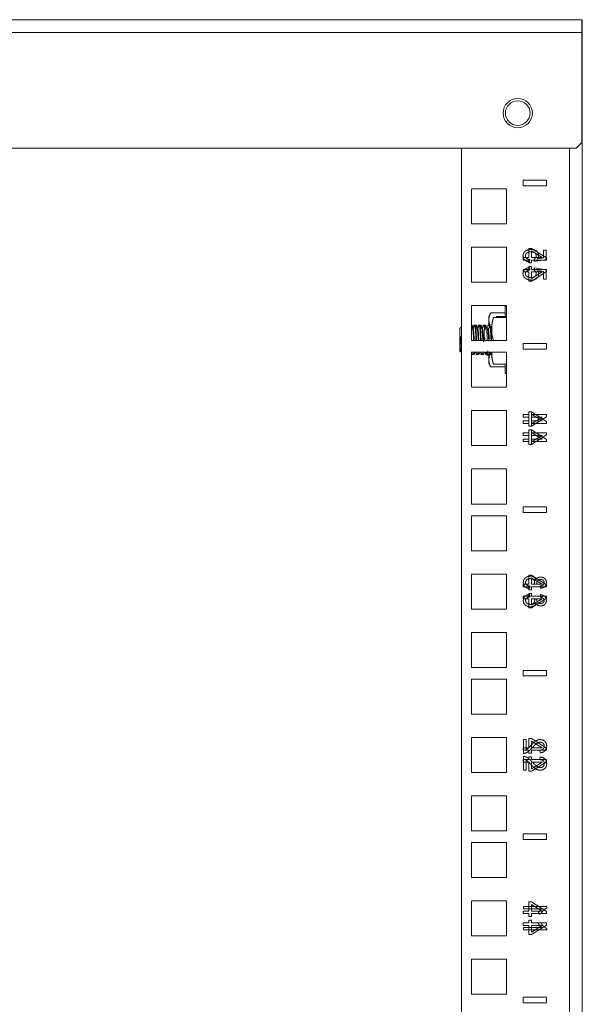
# Model space of a CAD drawing. Units: inches. Extents: x 24 to 167, y 30 to 120.
# Drawn here: x 39 to 45, y 103 to 114 of the extents above; entities that cross this region are included whole.
import ezdxf

# ---------------------------------------------------------------- set-up
doc = ezdxf.new("R2010")
doc.units = ezdxf.units.IN
doc.header["$MEASUREMENT"] = 0
doc.layers.add('cgm', color=7, linetype='Continuous', true_color=0xffffff)

msp = doc.modelspace()

# ---------------------------------------------------------------- linework, layer by layer
at = {"layer": 'cgm', "color": 7, "linetype": 'Continuous', "lineweight": 18}
for p, q in [((24.286, 113.807), (44.586, 113.807)), ((44.591, 113.807), (44.586, 113.807)), ((44.591, 113.807), (44.591, 113.747)), ((44.591, 113.747), (44.586, 113.747)), ((44.591, 113.747), (44.591, 113.647)), ((44.586, 113.669), (24.286, 113.669)), ((44.586, 113.669), (44.586, 112.492)), ((44.591, 113.647), (44.591, 29.84)), ((44.526, 112.432), (24.346, 112.432)), ((43.296, 33.184), (43.296, 112.432)), ((44.453, 112.432), (44.453, 33.184)), ((44.526, 112.432), (44.586, 112.492)), ((43.959, 112.088), (43.959, 112.028)), ((44.209, 112.088), (43.959, 112.088)), ((43.959, 112.028), (43.959, 112.088)), ((43.959, 112.088), (44.209, 112.088)), ((43.959, 112.028), (44.209, 112.028)), ((44.209, 112.028), (43.959, 112.028)), ((44.209, 112.088), (44.209, 112.028)), ((44.209, 112.028), (44.209, 112.088)), ((43.78, 111.995), (43.405, 111.995)), ((43.405, 111.995), (43.405, 111.62)), ((43.78, 111.62), (43.78, 111.995)), ((43.405, 111.62), (43.78, 111.62)), ((43.78, 111.37), (43.405, 111.37)), ((43.405, 111.37), (43.405, 110.995)), ((43.78, 110.995), (43.78, 111.37)), ((43.959, 111.233), (43.959, 111.26)), ((43.959, 111.26), (44.019, 111.26)), ((44.019, 111.358), (44.047, 111.358)), ((44.019, 111.26), (44.019, 111.358)), ((44.047, 111.358), (44.209, 111.255)), ((44.16, 111.26), (44.047, 111.331)), ((44.047, 111.331), (44.047, 111.26)), ((44.047, 111.26), (44.16, 111.26)), ((44.205, 111.338), (44.176, 111.338)), ((44.176, 111.338), (44.176, 111.257)), ((44.205, 111.237), (44.205, 111.338)), ((44.019, 111.233), (43.959, 111.233)), ((44.019, 111.202), (44.019, 111.233)), ((44.047, 111.202), (44.019, 111.202)), ((44.047, 111.163), (44.019, 111.163)), ((44.019, 111.163), (44.019, 111.133)), ((44.025, 111.212), (44.028, 111.239)), ((44.025, 111.153), (44.028, 111.127)), ((44.209, 111.233), (44.047, 111.233)), ((44.047, 111.233), (44.047, 111.202)), ((44.047, 111.133), (44.047, 111.163)), ((44.074, 111.24), (44.077, 111.217)), ((44.077, 111.217), (44.205, 111.237)), ((44.176, 111.257), (44.109, 111.246)), ((44.209, 111.255), (44.209, 111.233)), ((44.019, 111.133), (43.959, 111.133)), ((43.959, 111.133), (43.959, 111.105)), ((43.959, 111.105), (44.019, 111.105)), ((44.019, 111.105), (44.019, 111.008)), ((44.209, 111.133), (44.047, 111.133)), ((44.047, 111.008), (44.209, 111.11)), ((44.16, 111.105), (44.047, 111.035)), ((44.047, 111.105), (44.16, 111.105)), ((44.047, 111.035), (44.047, 111.105)), ((44.074, 111.125), (44.077, 111.149)), ((44.077, 111.149), (44.205, 111.129)), ((44.176, 111.109), (44.109, 111.12)), ((44.176, 111.027), (44.176, 111.109)), ((44.205, 111.129), (44.205, 111.027)), ((44.209, 111.11), (44.209, 111.133)), ((43.405, 110.995), (43.78, 110.995)), ((44.019, 111.008), (44.047, 111.008)), ((44.205, 111.027), (44.176, 111.027)), ((43.78, 110.745), (43.405, 110.745)), ((43.405, 110.745), (43.405, 110.37)), ((43.78, 110.738), (43.763, 110.738)), ((43.78, 110.37), (43.78, 110.745)), ((43.609, 110.667), (43.589, 110.628)), ((43.609, 110.667), (43.763, 110.667)), ((43.65, 110.629), (43.65, 110.628)), ((43.669, 110.629), (43.78, 110.629)), ((43.639, 110.618), (43.78, 110.618)), ((43.405, 110.37), (43.78, 110.37)), ((43.959, 110.338), (43.959, 110.278)), ((44.209, 110.338), (43.959, 110.338)), ((43.959, 110.278), (43.959, 110.338)), ((43.959, 110.338), (44.209, 110.338)), ((44.209, 110.338), (44.209, 110.278)), ((44.209, 110.278), (44.209, 110.338)), ((43.78, 110.245), (43.405, 110.245)), ((43.405, 110.245), (43.405, 109.87)), ((43.78, 109.87), (43.78, 110.245)), ((43.959, 110.278), (44.209, 110.278)), ((44.209, 110.278), (43.959, 110.278)), ((43.589, 110.129), (43.609, 110.09)), ((43.639, 110.118), (43.78, 110.118)), ((43.609, 110.09), (43.763, 110.09)), ((43.763, 110.019), (43.78, 110.019)), ((43.405, 109.87), (43.78, 109.87)), ((43.405, 109.62), (43.405, 109.245)), ((43.78, 109.62), (43.405, 109.62)), ((43.78, 109.245), (43.78, 109.62)), ((43.959, 109.577), (43.959, 109.55)), ((44.019, 109.577), (43.959, 109.577)), ((44.019, 109.608), (44.047, 109.608)), ((44.019, 109.51), (44.019, 109.608)), ((44.047, 109.608), (44.019, 109.608)), ((44.019, 109.608), (44.019, 109.577)), ((44.047, 109.608), (44.209, 109.505)), ((44.047, 109.577), (44.047, 109.608)), ((44.16, 109.51), (44.047, 109.581)), ((44.047, 109.581), (44.047, 109.51)), ((44.209, 109.577), (44.047, 109.577)), ((44.209, 109.555), (44.209, 109.577)), ((43.959, 109.55), (44.019, 109.55)), ((43.959, 109.483), (43.959, 109.51)), ((43.959, 109.51), (44.019, 109.51)), ((44.019, 109.483), (43.959, 109.483)), ((44.019, 109.55), (44.019, 109.452)), ((44.019, 109.452), (44.019, 109.483)), ((44.047, 109.452), (44.209, 109.555)), ((44.047, 109.479), (44.047, 109.55)), ((44.047, 109.55), (44.16, 109.55)), ((44.16, 109.55), (44.047, 109.479)), ((44.047, 109.51), (44.16, 109.51)), ((44.047, 109.483), (44.047, 109.452)), ((44.209, 109.483), (44.047, 109.483)), ((44.209, 109.505), (44.209, 109.483)), ((44.019, 109.383), (43.959, 109.383)), ((43.959, 109.383), (43.959, 109.355)), ((44.047, 109.452), (44.019, 109.452)), ((44.019, 109.452), (44.047, 109.452)), ((44.019, 109.316), (44.019, 109.413)), ((44.019, 109.413), (44.047, 109.413)), ((44.047, 109.413), (44.019, 109.413)), ((44.019, 109.413), (44.019, 109.383)), ((44.047, 109.413), (44.209, 109.311)), ((44.047, 109.383), (44.047, 109.413)), ((44.047, 109.386), (44.047, 109.316)), ((44.16, 109.316), (44.047, 109.386)), ((44.209, 109.383), (44.047, 109.383)), ((44.047, 109.258), (44.209, 109.36)), ((44.209, 109.36), (44.209, 109.383)), ((43.959, 109.355), (44.019, 109.355)), ((43.959, 109.316), (44.019, 109.316)), ((43.959, 109.288), (43.959, 109.316)), ((44.019, 109.288), (43.959, 109.288)), ((44.019, 109.355), (44.019, 109.258)), ((44.019, 109.258), (44.019, 109.288)), ((44.047, 109.258), (44.019, 109.258)), ((44.019, 109.258), (44.047, 109.258)), ((44.047, 109.355), (44.16, 109.355)), ((44.16, 109.355), (44.047, 109.285)), ((44.047, 109.285), (44.047, 109.355)), ((44.047, 109.316), (44.16, 109.316)), ((44.047, 109.288), (44.047, 109.258)), ((44.209, 109.288), (44.047, 109.288)), ((44.209, 109.311), (44.209, 109.288)), ((43.405, 109.245), (43.78, 109.245)), ((43.405, 108.995), (43.405, 108.62)), ((43.78, 108.995), (43.405, 108.995)), ((43.78, 108.62), (43.78, 108.995)), ((43.405, 108.62), (43.78, 108.62)), ((43.959, 108.588), (43.959, 108.528)), ((44.209, 108.588), (43.959, 108.588)), ((43.959, 108.528), (43.959, 108.588)), ((43.959, 108.588), (44.209, 108.588)), ((43.959, 108.528), (44.209, 108.528)), ((44.209, 108.528), (43.959, 108.528)), ((44.209, 108.588), (44.209, 108.528)), ((44.209, 108.528), (44.209, 108.588)), ((43.78, 108.495), (43.405, 108.495)), ((43.405, 108.495), (43.405, 108.12)), ((43.78, 108.12), (43.78, 108.495)), ((43.405, 108.12), (43.78, 108.12)), ((43.405, 107.87), (43.405, 107.495)), ((43.78, 107.87), (43.405, 107.87)), ((43.78, 107.495), (43.78, 107.87)), ((44.019, 107.76), (44.019, 107.858)), ((44.019, 107.858), (44.047, 107.858)), ((44.047, 107.858), (44.209, 107.755)), ((44.047, 107.831), (44.047, 107.76)), ((44.16, 107.76), (44.047, 107.831)), ((43.959, 107.76), (44.019, 107.76)), ((43.959, 107.733), (43.959, 107.76)), ((44.019, 107.733), (43.959, 107.733)), ((44.019, 107.702), (44.019, 107.733)), ((44.047, 107.702), (44.019, 107.702)), ((44.027, 107.714), (44.031, 107.739)), ((44.047, 107.76), (44.16, 107.76)), ((44.047, 107.733), (44.047, 107.702)), ((44.209, 107.733), (44.047, 107.733)), ((44.078, 107.763), (44.104, 107.766)), ((44.139, 107.742), (44.144, 107.717)), ((44.209, 107.755), (44.209, 107.733)), ((44.019, 107.633), (43.959, 107.633)), ((43.959, 107.633), (43.959, 107.605)), ((43.959, 107.605), (44.019, 107.605)), ((44.047, 107.663), (44.019, 107.663)), ((44.019, 107.663), (44.019, 107.633)), ((44.019, 107.605), (44.019, 107.508)), ((44.027, 107.651), (44.031, 107.626)), ((44.047, 107.633), (44.047, 107.663)), ((44.209, 107.633), (44.047, 107.633)), ((44.047, 107.508), (44.209, 107.61)), ((44.047, 107.535), (44.047, 107.605)), ((44.047, 107.605), (44.16, 107.605)), ((44.16, 107.605), (44.047, 107.535)), ((44.078, 107.602), (44.104, 107.599)), ((44.139, 107.624), (44.144, 107.649)), ((44.209, 107.61), (44.209, 107.633)), ((43.405, 107.495), (43.78, 107.495)), ((44.019, 107.508), (44.047, 107.508)), ((43.78, 107.245), (43.405, 107.245)), ((43.405, 107.245), (43.405, 106.87)), ((43.78, 106.87), (43.78, 107.245)), ((43.405, 106.87), (43.78, 106.87)), ((44.209, 106.838), (43.959, 106.838)), ((43.959, 106.838), (43.959, 106.778)), ((43.959, 106.778), (43.959, 106.838)), ((43.959, 106.838), (44.209, 106.838)), ((44.209, 106.838), (44.209, 106.778)), ((44.209, 106.778), (44.209, 106.838)), ((43.78, 106.745), (43.405, 106.745)), ((43.405, 106.745), (43.405, 106.37)), ((43.78, 106.37), (43.78, 106.745)), ((43.959, 106.778), (44.209, 106.778)), ((44.209, 106.778), (43.959, 106.778)), ((43.405, 106.37), (43.78, 106.37)), ((43.78, 106.12), (43.405, 106.12)), ((43.405, 106.12), (43.405, 105.745)), ((43.78, 105.745), (43.78, 106.12)), ((43.96, 106.098), (43.96, 105.949)), ((43.989, 106.098), (43.96, 106.098)), ((43.989, 105.988), (43.989, 106.098)), ((44.019, 106.01), (44.019, 106.108)), ((44.019, 106.108), (44.047, 106.108)), ((44.047, 106.108), (44.209, 106.005)), ((43.959, 106.01), (44.019, 106.01)), ((43.959, 105.983), (43.959, 106.01)), ((44.047, 106.081), (44.047, 106.01)), ((44.16, 106.01), (44.047, 106.081)), ((44.047, 106.01), (44.16, 106.01)), ((44.209, 106.005), (44.209, 105.983)), ((44.019, 105.983), (43.959, 105.983)), ((43.959, 105.883), (43.959, 105.855)), ((44.019, 105.883), (43.959, 105.883)), ((43.96, 105.768), (43.96, 105.916)), ((44.019, 105.952), (44.019, 105.983)), ((44.047, 105.952), (44.019, 105.952)), ((44.047, 105.913), (44.019, 105.913)), ((44.019, 105.913), (44.019, 105.883)), ((44.209, 105.983), (44.047, 105.983)), ((44.047, 105.983), (44.047, 105.952)), ((44.047, 105.883), (44.047, 105.913)), ((44.209, 105.883), (44.047, 105.883)), ((44.135, 105.983), (44.138, 105.954)), ((44.135, 105.883), (44.138, 105.911)), ((44.209, 105.86), (44.209, 105.883)), ((43.959, 105.855), (44.019, 105.855)), ((43.989, 105.878), (43.989, 105.768)), ((44.019, 105.855), (44.019, 105.758)), ((44.047, 105.758), (44.209, 105.86)), ((44.047, 105.785), (44.047, 105.855)), ((44.047, 105.855), (44.16, 105.855)), ((44.16, 105.855), (44.047, 105.785)), ((43.405, 105.745), (43.78, 105.745)), ((43.989, 105.768), (43.96, 105.768)), ((44.019, 105.758), (44.047, 105.758)), ((43.78, 105.495), (43.405, 105.495)), ((43.405, 105.495), (43.405, 105.12)), ((43.78, 105.12), (43.78, 105.495)), ((43.405, 105.12), (43.78, 105.12)), ((43.959, 105.088), (43.959, 105.028)), ((44.209, 105.088), (43.959, 105.088)), ((43.959, 105.088), (44.209, 105.088)), ((43.959, 105.028), (43.959, 105.088)), ((44.209, 105.088), (44.209, 105.028)), ((44.209, 105.028), (44.209, 105.088)), ((43.405, 104.995), (43.405, 104.62)), ((43.78, 104.995), (43.405, 104.995)), ((43.78, 104.62), (43.78, 104.995)), ((43.959, 105.028), (44.209, 105.028)), ((44.209, 105.028), (43.959, 105.028)), ((43.405, 104.62), (43.78, 104.62)), ((43.78, 104.37), (43.405, 104.37)), ((43.405, 104.37), (43.405, 103.995)), ((43.78, 103.995), (43.78, 104.37)), ((43.96, 104.308), (43.96, 104.283)), ((44.21, 104.308), (43.96, 104.308)), ((44.019, 104.358), (44.047, 104.358)), ((44.019, 104.26), (44.019, 104.358)), ((44.047, 104.358), (44.209, 104.255)), ((44.16, 104.26), (44.047, 104.331)), ((44.047, 104.331), (44.047, 104.26)), ((44.21, 104.292), (44.21, 104.308)), ((43.959, 104.233), (43.959, 104.26)), ((43.959, 104.26), (44.019, 104.26)), ((44.019, 104.233), (43.959, 104.233)), ((43.96, 104.283), (44.155, 104.283)), ((44.019, 104.202), (44.019, 104.233)), ((44.047, 104.202), (44.019, 104.202)), ((44.047, 104.26), (44.16, 104.26)), ((44.209, 104.233), (44.047, 104.233)), ((44.047, 104.233), (44.047, 104.202)), ((44.118, 104.232), (44.147, 104.232)), ((44.209, 104.255), (44.209, 104.233)), ((43.959, 104.133), (43.959, 104.105)), ((44.019, 104.133), (43.959, 104.133)), ((43.959, 104.105), (44.019, 104.105)), ((44.047, 104.163), (44.019, 104.163)), ((44.019, 104.163), (44.019, 104.133)), ((44.019, 104.105), (44.019, 104.008)), ((44.047, 104.133), (44.047, 104.163)), ((44.209, 104.133), (44.047, 104.133)), ((44.047, 104.008), (44.209, 104.11)), ((44.047, 104.105), (44.16, 104.105)), ((44.16, 104.105), (44.047, 104.035)), ((44.047, 104.035), (44.047, 104.105)), ((44.118, 104.133), (44.147, 104.133)), ((44.209, 104.11), (44.209, 104.133)), ((43.405, 103.995), (43.78, 103.995)), ((43.96, 104.083), (44.155, 104.083)), ((43.96, 104.058), (43.96, 104.083)), ((44.21, 104.058), (43.96, 104.058)), ((44.019, 104.008), (44.047, 104.008)), ((44.21, 104.074), (44.21, 104.058)), ((43.405, 103.745), (43.405, 103.37)), ((43.78, 103.745), (43.405, 103.745)), ((43.78, 103.37), (43.78, 103.745)), ((43.405, 103.37), (43.78, 103.37)), ((44.209, 103.338), (43.959, 103.338)), ((43.959, 103.338), (43.959, 103.278)), ((43.959, 103.278), (43.959, 103.338)), ((43.959, 103.338), (44.209, 103.338)), ((43.959, 103.278), (44.209, 103.278)), ((44.209, 103.278), (43.959, 103.278)), ((44.209, 103.338), (44.209, 103.278)), ((44.209, 103.278), (44.209, 103.338))]:
    msp.add_line(p, q, dxfattribs=at)
at = {"layer": 'cgm', "color": 7, "linetype": 'Continuous', "lineweight": 13}
for p, q in [((43.409, 110.536), (43.405, 110.536)), ((43.409, 110.536), (43.405, 110.536)), ((43.416, 110.502), (43.405, 110.521)), ((43.424, 110.509), (43.409, 110.536)), ((43.458, 110.536), (43.427, 110.536)), ((43.458, 110.536), (43.452, 110.536)), ((43.473, 110.509), (43.458, 110.536)), ((43.507, 110.536), (43.476, 110.536)), ((43.507, 110.536), (43.501, 110.536)), ((43.507, 110.536), (43.508, 110.534)), ((43.522, 110.509), (43.508, 110.536)), ((43.556, 110.536), (43.525, 110.536)), ((43.56, 110.509), (43.545, 110.536)), ((43.556, 110.536), (43.55, 110.536)), ((43.569, 110.514), (43.557, 110.536)), ((43.586, 110.536), (43.57, 110.506)), ((43.605, 110.536), (43.575, 110.536)), ((43.587, 110.536), (43.589, 110.53)), ((43.6, 110.524), (43.594, 110.536)), ((43.605, 110.536), (43.599, 110.536)), ((43.605, 110.536), (43.607, 110.534)), ((43.296, 110.516), (43.279, 110.499)), ((43.279, 110.499), (43.283, 110.503)), ((43.289, 110.509), (43.296, 110.516)), ((43.564, 110.513), (43.54, 110.489)), ((43.279, 110.379), (43.283, 110.379)), ((43.289, 110.379), (43.296, 110.379)), ((43.409, 110.379), (43.405, 110.379)), ((43.458, 110.379), (43.452, 110.379)), ((43.507, 110.379), (43.501, 110.379)), ((43.543, 110.408), (43.546, 110.37)), ((43.279, 110.258), (43.288, 110.25)), ((43.279, 110.258), (43.296, 110.241)), ((43.405, 110.239), (43.414, 110.222)), ((43.405, 110.221), (43.433, 110.221)), ((43.412, 110.231), (43.415, 110.221)), ((43.421, 110.222), (43.435, 110.245)), ((43.433, 110.221), (43.427, 110.221)), ((43.431, 110.228), (43.433, 110.221)), ((43.434, 110.222), (43.447, 110.245)), ((43.45, 110.245), (43.463, 110.222)), ((43.452, 110.221), (43.482, 110.221)), ((43.461, 110.234), (43.463, 110.222)), ((43.471, 110.222), (43.484, 110.245)), ((43.482, 110.221), (43.476, 110.221)), ((43.48, 110.228), (43.482, 110.221)), ((43.483, 110.222), (43.496, 110.245)), ((43.499, 110.245), (43.512, 110.222)), ((43.501, 110.221), (43.532, 110.221)), ((43.52, 110.222), (43.533, 110.245)), ((43.532, 110.221), (43.525, 110.221)), ((43.529, 110.228), (43.532, 110.221)), ((43.532, 110.222), (43.544, 110.243)), ((43.542, 110.245), (43.548, 110.239)), ((43.55, 110.243), (43.562, 110.222)), ((43.55, 110.221), (43.571, 110.221)), ((43.56, 110.23), (43.562, 110.221)), ((43.599, 110.221), (43.62, 110.221))]:
    msp.add_line(p, q, dxfattribs=at)
at = {"layer": 'cgm', "color": 7, "linetype": 'Continuous', "lineweight": 18}
for radius in [0.157, 0.132]:
    msp.add_circle((43.899, 112.807), radius, dxfattribs=at)
for points, knots in [([(44.586, 113.807), (44.586, 113.803), (44.586, 113.767), (44.586, 113.738), (44.586, 113.669)], [0, 0, 0.034032, 0.292846, 0.499953, 1, 1]), ([(43.986, 111.332), (43.969, 111.317), (43.959, 111.299), (43.955, 111.278)], [0, 0, 0.347953, 0.667696, 1, 1]), ([(43.955, 111.278), (43.96, 111.253), (43.975, 111.232)], [0, 0, 0.509561, 1, 1]), ([(43.981, 111.278), (43.985, 111.295), (43.997, 111.309)], [0, 0, 0.479631, 1, 1]), ([(43.992, 111.252), (43.984, 111.264), (43.981, 111.278)], [0, 0, 0.507609, 1, 1]), ([(44.044, 111.348), (44.013, 111.344), (43.986, 111.332)], [0, 0, 0.518494, 1, 1]), ([(43.997, 111.309), (44.017, 111.318), (44.041, 111.321)], [0, 0, 0.462899, 1, 1]), ([(44.041, 111.321), (44.065, 111.318), (44.083, 111.309)], [0, 0, 0.541009, 1, 1]), ([(44.102, 111.329), (44.076, 111.343), (44.044, 111.348)], [0, 0, 0.473334, 1, 1]), ([(44.083, 111.309), (44.094, 111.295), (44.098, 111.278)], [0, 0, 0.498508, 1, 1]), ([(44.098, 111.278), (44.096, 111.266), (44.091, 111.256)], [0, 0, 0.503177, 1, 1]), ([(44.125, 111.284), (44.119, 111.309), (44.102, 111.329)], [0, 0, 0.487576, 1, 1]), ([(44.109, 111.246), (44.121, 111.265), (44.125, 111.284)], [0, 0, 0.52497, 1, 1]), ([(43.975, 111.232), (43.997, 111.219), (44.025, 111.212)], [0, 0, 0.472919, 1, 1]), ([(43.975, 111.133), (43.997, 111.147), (44.025, 111.153)], [0, 0, 0.472919, 1, 1]), ([(44.028, 111.239), (44.007, 111.244), (43.992, 111.252)], [0, 0, 0.552674, 1, 1]), ([(44.091, 111.256), (44.083, 111.247), (44.074, 111.24)], [0, 0, 0.497671, 1, 1]), ([(43.955, 111.088), (43.96, 111.113), (43.975, 111.133)], [0, 0, 0.509686, 1, 1]), ([(43.986, 111.034), (43.969, 111.049), (43.959, 111.066), (43.955, 111.088)], [0, 0, 0.348023, 0.667829, 1, 1]), ([(43.992, 111.113), (43.984, 111.102), (43.981, 111.088)], [0, 0, 0.507386, 1, 1]), ([(43.981, 111.088), (43.985, 111.071), (43.997, 111.057)], [0, 0, 0.479448, 1, 1]), ([(44.028, 111.127), (44.007, 111.122), (43.992, 111.113)], [0, 0, 0.552805, 1, 1]), ([(43.997, 111.057), (44.017, 111.048), (44.041, 111.044)], [0, 0, 0.462883, 1, 1]), ([(44.041, 111.044), (44.065, 111.047), (44.083, 111.056)], [0, 0, 0.541027, 1, 1]), ([(44.091, 111.11), (44.083, 111.119), (44.074, 111.125)], [0, 0, 0.497671, 1, 1]), ([(44.083, 111.056), (44.094, 111.07), (44.098, 111.088)], [0, 0, 0.498684, 1, 1]), ([(44.098, 111.088), (44.096, 111.099), (44.091, 111.11)], [0, 0, 0.503453, 1, 1]), ([(44.125, 111.081), (44.119, 111.057), (44.102, 111.036)], [0, 0, 0.487451, 1, 1]), ([(44.109, 111.12), (44.121, 111.101), (44.125, 111.081)], [0, 0, 0.524812, 1, 1]), ([(44.044, 111.018), (44.013, 111.022), (43.986, 111.034)], [0, 0, 0.518449, 1, 1]), ([(44.102, 111.036), (44.076, 111.022), (44.044, 111.018)], [0, 0, 0.473319, 1, 1]), ([(43.763, 110.629), (43.763, 110.667), (43.763, 110.72), (43.763, 110.738)], [0, 0, 0.347396, 0.832559, 1, 1]), ([(43.589, 110.534), (43.589, 110.567), (43.589, 110.612), (43.589, 110.628)], [0, 0, 0.34411, 0.830581, 1, 1]), ([(43.603, 110.536), (43.601, 110.541), (43.599, 110.545), (43.598, 110.55), (43.596, 110.554), (43.595, 110.559), (43.594, 110.563), (43.593, 110.568), (43.592, 110.572), (43.591, 110.577), (43.59, 110.581), (43.59, 110.586), (43.59, 110.59), (43.59, 110.595), (43.59, 110.599), (43.59, 110.604), (43.59, 110.609), (43.591, 110.613), (43.591, 110.615), (43.592, 110.618), (43.592, 110.619), (43.592, 110.62), (43.592, 110.621), (43.592, 110.621), (43.592, 110.622), (43.593, 110.622), (43.594, 110.627), (43.595, 110.631), (43.596, 110.636), (43.598, 110.64), (43.599, 110.645), (43.601, 110.649), (43.603, 110.654), (43.605, 110.658), (43.607, 110.663), (43.609, 110.667)], [0, 0, 0.038288, 0.073352, 0.108191, 0.142624, 0.176941, 0.210982, 0.244766, 0.278417, 0.311866, 0.345243, 0.378492, 0.411749, 0.444958, 0.478259, 0.5116, 0.545121, 0.578863, 0.595746, 0.612772, 0.621211, 0.629758, 0.634033, 0.638314, 0.642598, 0.646888, 0.681235, 0.71575, 0.750453, 0.785369, 0.820494, 0.855859, 0.891551, 0.927481, 0.963571, 1, 1]), ([(43.639, 110.368), (43.637, 110.376), (43.635, 110.384), (43.633, 110.391), (43.631, 110.399), (43.631, 110.4), (43.63, 110.402), (43.629, 110.405), (43.629, 110.407), (43.628, 110.411), (43.627, 110.415), (43.626, 110.423), (43.625, 110.43), (43.623, 110.438), (43.622, 110.446), (43.622, 110.454), (43.621, 110.462), (43.62, 110.47), (43.62, 110.478), (43.62, 110.485), (43.62, 110.493), (43.62, 110.501), (43.62, 110.509), (43.62, 110.517), (43.621, 110.525), (43.622, 110.533), (43.622, 110.54), (43.624, 110.548), (43.625, 110.556), (43.625, 110.558), (43.625, 110.559), (43.625, 110.56), (43.626, 110.562), (43.626, 110.564), (43.627, 110.568), (43.628, 110.572), (43.629, 110.58), (43.631, 110.588), (43.633, 110.595), (43.635, 110.603), (43.637, 110.611), (43.639, 110.618)], [0, 0, 0.031501, 0.063045, 0.094584, 0.126116, 0.130064, 0.137954, 0.149772, 0.157645, 0.173368, 0.189115, 0.220432, 0.251706, 0.282887, 0.314037, 0.345114, 0.376129, 0.407092, 0.438067, 0.469015, 0.5, 0.530986, 0.561986, 0.593063, 0.624129, 0.65535, 0.686584, 0.717944, 0.749387, 0.757289, 0.76124, 0.765144, 0.773055, 0.780921, 0.796622, 0.812347, 0.843721, 0.875041, 0.906315, 0.93754, 0.968767, 1, 1]), ([(43.639, 110.618), (43.635, 110.603), (43.631, 110.587), (43.629, 110.58), (43.628, 110.572), (43.626, 110.564), (43.625, 110.556), (43.624, 110.549), (43.623, 110.541), (43.622, 110.533), (43.621, 110.525), (43.62, 110.514)], [0, 0, 0.150056, 0.29942, 0.373779, 0.448015, 0.522128, 0.596015, 0.669812, 0.743537, 0.81721, 0.890858, 1, 1]), ([(43.589, 110.129), (43.589, 110.151), (43.589, 110.21)], [0, 0, 0.2611, 1, 1]), ([(43.609, 110.09), (43.607, 110.094), (43.605, 110.099), (43.603, 110.103), (43.601, 110.108), (43.599, 110.112), (43.598, 110.117), (43.597, 110.119), (43.596, 110.121), (43.596, 110.122), (43.595, 110.124), (43.595, 110.124), (43.595, 110.125), (43.595, 110.125), (43.595, 110.126), (43.594, 110.13), (43.593, 110.135), (43.592, 110.14), (43.591, 110.144), (43.59, 110.149), (43.59, 110.153), (43.59, 110.158), (43.59, 110.162), (43.59, 110.167), (43.59, 110.171), (43.59, 110.176), (43.591, 110.18), (43.592, 110.185), (43.593, 110.189), (43.594, 110.194), (43.595, 110.198), (43.596, 110.203), (43.598, 110.207), (43.598, 110.21), (43.599, 110.212), (43.6, 110.213), (43.6, 110.214), (43.6, 110.215), (43.6, 110.215), (43.601, 110.217), (43.603, 110.221), (43.605, 110.225), (43.607, 110.23), (43.609, 110.234)], [0, 0, 0.032484, 0.064845, 0.097001, 0.128949, 0.160785, 0.192497, 0.208251, 0.22402, 0.231961, 0.239807, 0.243762, 0.247635, 0.251584, 0.255527, 0.286773, 0.317781, 0.348493, 0.379099, 0.409471, 0.439728, 0.469905, 0.500042, 0.530094, 0.560185, 0.590354, 0.620637, 0.65107, 0.681599, 0.71242, 0.743393, 0.77462, 0.80604, 0.821946, 0.837835, 0.845846, 0.853799, 0.857783, 0.861856, 0.86984, 0.902148, 0.934585, 0.967226, 1, 1]), ([(43.639, 110.118), (43.635, 110.134), (43.631, 110.149), (43.629, 110.157), (43.628, 110.165), (43.626, 110.172), (43.625, 110.18), (43.624, 110.188), (43.623, 110.196), (43.622, 110.203), (43.621, 110.211), (43.62, 110.219), (43.62, 110.227), (43.62, 110.235), (43.62, 110.243), (43.62, 110.245)], [0, 0, 0.124022, 0.247374, 0.308931, 0.370287, 0.431442, 0.492609, 0.553603, 0.614536, 0.675427, 0.736198, 0.797066, 0.857955, 0.918791, 0.979699, 1, 1]), ([(43.62, 110.222), (43.621, 110.212), (43.622, 110.204), (43.622, 110.196), (43.623, 110.188), (43.625, 110.18), (43.626, 110.173), (43.627, 110.165), (43.628, 110.161), (43.629, 110.157), (43.629, 110.155), (43.63, 110.152), (43.631, 110.15), (43.631, 110.149), (43.633, 110.141), (43.635, 110.134), (43.637, 110.126), (43.639, 110.118)], [0, 0, 0.097587, 0.171998, 0.24656, 0.321295, 0.396106, 0.471136, 0.546274, 0.584054, 0.621776, 0.640665, 0.669019, 0.687949, 0.69742, 0.773073, 0.848743, 0.924423, 1, 1]), ([(43.763, 110.019), (43.763, 110.024), (43.763, 110.056), (43.763, 110.118)], [0, 0, 0.04193, 0.371308, 1, 1]), ([(43.98, 107.828), (43.963, 107.806), (43.958, 107.779)], [0, 0, 0.499071, 1, 1]), ([(43.958, 107.779), (43.962, 107.754), (43.977, 107.734)], [0, 0, 0.50343, 1, 1]), ([(44.034, 107.848), (44.005, 107.843), (43.98, 107.828)], [0, 0, 0.510541, 1, 1]), ([(43.982, 107.779), (43.986, 107.795), (43.997, 107.809)], [0, 0, 0.48804, 1, 1]), ([(43.994, 107.754), (43.985, 107.765), (43.982, 107.779)], [0, 0, 0.503979, 1, 1]), ([(43.997, 107.809), (44.014, 107.818), (44.034, 107.821)], [0, 0, 0.482409, 1, 1]), ([(44.074, 107.838), (44.056, 107.845), (44.034, 107.848)], [0, 0, 0.468056, 1, 1]), ([(44.034, 107.821), (44.052, 107.818), (44.068, 107.81)], [0, 0, 0.52296, 1, 1]), ([(44.068, 107.81), (44.078, 107.797), (44.081, 107.781)], [0, 0, 0.501497, 1, 1]), ([(44.094, 107.81), (44.087, 107.826), (44.074, 107.838)], [0, 0, 0.50063, 1, 1]), ([(44.081, 107.781), (44.08, 107.773), (44.078, 107.763)], [0, 0, 0.443868, 1, 1]), ([(44.115, 107.831), (44.103, 107.822), (44.094, 107.81)], [0, 0, 0.491015, 1, 1]), ([(44.104, 107.77), (44.106, 107.786), (44.114, 107.799)], [0, 0, 0.497392, 1, 1]), ([(44.114, 107.799), (44.127, 107.809), (44.145, 107.812)], [0, 0, 0.463059, 1, 1]), ([(44.144, 107.838), (44.129, 107.836), (44.115, 107.831)], [0, 0, 0.509418, 1, 1]), ([(44.176, 107.83), (44.16, 107.836), (44.144, 107.838)], [0, 0, 0.499631, 1, 1]), ([(44.145, 107.812), (44.16, 107.81), (44.172, 107.803)], [0, 0, 0.519034, 1, 1]), ([(44.172, 107.803), (44.18, 107.792), (44.183, 107.779)], [0, 0, 0.495704, 1, 1]), ([(44.183, 107.779), (44.18, 107.765), (44.172, 107.754)], [0, 0, 0.499523, 1, 1]), ([(44.199, 107.809), (44.189, 107.821), (44.176, 107.83)], [0, 0, 0.4997, 1, 1]), ([(44.191, 107.737), (44.203, 107.756), (44.208, 107.778)], [0, 0, 0.493428, 1, 1]), ([(44.208, 107.778), (44.205, 107.794), (44.199, 107.809)], [0, 0, 0.502319, 1, 1]), ([(43.977, 107.734), (43.999, 107.72), (44.027, 107.714)], [0, 0, 0.478019, 1, 1]), ([(44.031, 107.739), (44.009, 107.745), (43.994, 107.754)], [0, 0, 0.568787, 1, 1]), ([(44.104, 107.766), (44.104, 107.769), (44.104, 107.77)], [0, 0, 0.566219, 1, 1]), ([(44.172, 107.754), (44.158, 107.746), (44.139, 107.742)], [0, 0, 0.445482, 1, 1]), ([(44.144, 107.717), (44.171, 107.724), (44.191, 107.737)], [0, 0, 0.536206, 1, 1]), ([(43.958, 107.587), (43.962, 107.611), (43.977, 107.631)], [0, 0, 0.503313, 1, 1]), ([(43.98, 107.537), (43.963, 107.559), (43.958, 107.587)], [0, 0, 0.499071, 1, 1]), ([(43.977, 107.631), (43.999, 107.645), (44.027, 107.651)], [0, 0, 0.478019, 1, 1]), ([(43.994, 107.612), (43.985, 107.6), (43.982, 107.586)], [0, 0, 0.503887, 1, 1]), ([(43.982, 107.586), (43.986, 107.57), (43.997, 107.557)], [0, 0, 0.488207, 1, 1]), ([(44.031, 107.626), (44.009, 107.621), (43.994, 107.612)], [0, 0, 0.568739, 1, 1]), ([(44.068, 107.556), (44.078, 107.568), (44.081, 107.584)], [0, 0, 0.50132, 1, 1]), ([(44.081, 107.584), (44.08, 107.592), (44.078, 107.602)], [0, 0, 0.444022, 1, 1]), ([(44.104, 107.599), (44.104, 107.597), (44.104, 107.595)], [0, 0, 0.565314, 1, 1]), ([(44.104, 107.595), (44.106, 107.58), (44.114, 107.566)], [0, 0, 0.497288, 1, 1]), ([(44.172, 107.611), (44.158, 107.619), (44.139, 107.624)], [0, 0, 0.445413, 1, 1]), ([(44.144, 107.649), (44.171, 107.641), (44.191, 107.628)], [0, 0, 0.536206, 1, 1]), ([(44.183, 107.587), (44.18, 107.6), (44.172, 107.611)], [0, 0, 0.499429, 1, 1]), ([(44.172, 107.563), (44.18, 107.574), (44.183, 107.587)], [0, 0, 0.495607, 1, 1]), ([(44.191, 107.628), (44.203, 107.61), (44.208, 107.587)], [0, 0, 0.493428, 1, 1]), ([(44.208, 107.587), (44.205, 107.571), (44.199, 107.557)], [0, 0, 0.502226, 1, 1]), ([(44.034, 107.518), (44.005, 107.523), (43.98, 107.537)], [0, 0, 0.510504, 1, 1]), ([(43.997, 107.557), (44.014, 107.547), (44.034, 107.544)], [0, 0, 0.482409, 1, 1]), ([(44.034, 107.544), (44.052, 107.547), (44.068, 107.556)], [0, 0, 0.52296, 1, 1]), ([(44.074, 107.528), (44.056, 107.52), (44.034, 107.518)], [0, 0, 0.468056, 1, 1]), ([(44.094, 107.556), (44.087, 107.54), (44.074, 107.528)], [0, 0, 0.50063, 1, 1]), ([(44.115, 107.535), (44.103, 107.544), (44.094, 107.556)], [0, 0, 0.490862, 1, 1]), ([(44.114, 107.566), (44.127, 107.557), (44.145, 107.554)], [0, 0, 0.463044, 1, 1]), ([(44.144, 107.528), (44.129, 107.53), (44.115, 107.535)], [0, 0, 0.509365, 1, 1]), ([(44.176, 107.535), (44.16, 107.53), (44.144, 107.528)], [0, 0, 0.499597, 1, 1]), ([(44.145, 107.554), (44.16, 107.556), (44.172, 107.563)], [0, 0, 0.51905, 1, 1]), ([(44.199, 107.557), (44.189, 107.544), (44.176, 107.535)], [0, 0, 0.4997, 1, 1]), ([(44.111, 106.092), (44.096, 106.085), (44.081, 106.074)], [0, 0, 0.465586, 1, 1]), ([(44.141, 106.097), (44.126, 106.096), (44.111, 106.092)], [0, 0, 0.496237, 1, 1]), ([(44.19, 106.079), (44.168, 106.093), (44.141, 106.097)], [0, 0, 0.489515, 1, 1]), ([(44.006, 105.999), (43.997, 105.993), (43.989, 105.988)], [0, 0, 0.518274, 1, 1]), ([(44.037, 106.031), (44.018, 106.011), (44.006, 105.999)], [0, 0, 0.629271, 1, 1]), ([(44.014, 105.971), (44.032, 105.986), (44.052, 106.007)], [0, 0, 0.445739, 1, 1]), ([(44.081, 106.074), (44.062, 106.057), (44.037, 106.031)], [0, 0, 0.417078, 1, 1]), ([(44.052, 106.007), (44.072, 106.028), (44.09, 106.045), (44.105, 106.056)], [0, 0, 0.414482, 0.747, 1, 1]), ([(44.105, 106.056), (44.124, 106.066), (44.141, 106.069)], [0, 0, 0.540509, 1, 1]), ([(44.171, 105.995), (44.155, 105.986), (44.135, 105.983)], [0, 0, 0.462171, 1, 1]), ([(44.141, 106.069), (44.158, 106.066), (44.172, 106.057)], [0, 0, 0.508444, 1, 1]), ([(44.184, 106.027), (44.181, 106.009), (44.171, 105.995)], [0, 0, 0.514373, 1, 1]), ([(44.172, 106.057), (44.181, 106.044), (44.184, 106.027)], [0, 0, 0.485528, 1, 1]), ([(44.21, 106.027), (44.205, 106.056), (44.19, 106.079)], [0, 0, 0.52322, 1, 1]), ([(44.191, 105.976), (44.205, 105.999), (44.21, 106.027)], [0, 0, 0.473486, 1, 1]), ([(43.96, 105.949), (43.971, 105.95), (43.981, 105.952)], [0, 0, 0.501433, 1, 1]), ([(43.96, 105.916), (43.971, 105.916), (43.981, 105.913)], [0, 0, 0.501433, 1, 1]), ([(43.981, 105.952), (43.998, 105.96), (44.014, 105.971)], [0, 0, 0.480548, 1, 1]), ([(43.981, 105.913), (43.998, 105.906), (44.014, 105.895)], [0, 0, 0.480548, 1, 1]), ([(44.014, 105.895), (44.032, 105.88), (44.052, 105.859)], [0, 0, 0.445739, 1, 1]), ([(44.171, 105.871), (44.155, 105.88), (44.135, 105.883)], [0, 0, 0.462182, 1, 1]), ([(44.138, 105.954), (44.169, 105.961), (44.191, 105.976)], [0, 0, 0.539007, 1, 1]), ([(44.138, 105.911), (44.169, 105.904), (44.191, 105.889)], [0, 0, 0.539007, 1, 1]), ([(44.191, 105.889), (44.205, 105.867), (44.21, 105.838)], [0, 0, 0.473594, 1, 1]), ([(44.006, 105.866), (43.997, 105.873), (43.989, 105.878)], [0, 0, 0.518274, 1, 1]), ([(44.037, 105.834), (44.018, 105.855), (44.006, 105.866)], [0, 0, 0.629271, 1, 1]), ([(44.081, 105.792), (44.062, 105.809), (44.037, 105.834)], [0, 0, 0.417005, 1, 1]), ([(44.052, 105.859), (44.072, 105.837), (44.09, 105.821), (44.105, 105.809)], [0, 0, 0.414482, 0.747, 1, 1]), ([(44.111, 105.774), (44.096, 105.781), (44.081, 105.792)], [0, 0, 0.465586, 1, 1]), ([(44.105, 105.809), (44.124, 105.8), (44.141, 105.796)], [0, 0, 0.54056, 1, 1]), ([(44.141, 105.796), (44.158, 105.799), (44.172, 105.808)], [0, 0, 0.508444, 1, 1]), ([(44.19, 105.787), (44.168, 105.773), (44.141, 105.768)], [0, 0, 0.489505, 1, 1]), ([(44.184, 105.839), (44.181, 105.857), (44.171, 105.871)], [0, 0, 0.514373, 1, 1]), ([(44.172, 105.808), (44.181, 105.822), (44.184, 105.839)], [0, 0, 0.485528, 1, 1]), ([(44.21, 105.838), (44.205, 105.809), (44.19, 105.787)], [0, 0, 0.52322, 1, 1]), ([(44.141, 105.768), (44.126, 105.769), (44.111, 105.774)], [0, 0, 0.496247, 1, 1]), ([(44.134, 104.259), (44.124, 104.245), (44.118, 104.232)], [0, 0, 0.541991, 1, 1]), ([(44.155, 104.283), (44.144, 104.272), (44.134, 104.259)], [0, 0, 0.467031, 1, 1]), ([(44.147, 104.232), (44.161, 104.252), (44.176, 104.269)], [0, 0, 0.505098, 1, 1]), ([(44.176, 104.269), (44.193, 104.283), (44.21, 104.292)], [0, 0, 0.536223, 1, 1]), ([(44.134, 104.107), (44.124, 104.121), (44.118, 104.133)], [0, 0, 0.542173, 1, 1]), ([(44.155, 104.083), (44.144, 104.093), (44.134, 104.107)], [0, 0, 0.467105, 1, 1]), ([(44.147, 104.133), (44.161, 104.113), (44.176, 104.096)], [0, 0, 0.50499, 1, 1]), ([(44.176, 104.096), (44.193, 104.083), (44.21, 104.074)], [0, 0, 0.536264, 1, 1])]:
    msp.add_open_spline(points, degree=1, knots=knots, dxfattribs=at)
msp.add_open_spline([(44.586, 113.647), (44.591, 113.647)], degree=1, dxfattribs=at)
at = {"layer": 'cgm', "color": 7, "linetype": 'Continuous', "lineweight": 13}
for points in [[(43.439, 110.536), (43.42, 110.502)], [(43.465, 110.502), (43.446, 110.536)], [(43.488, 110.536), (43.469, 110.502)], [(43.514, 110.502), (43.495, 110.536)], [(43.537, 110.536), (43.518, 110.502)], [(43.601, 110.525), (43.582, 110.492)], [(43.283, 110.379), (43.283, 110.418)], [(43.578, 110.492), (43.566, 110.512)], [(43.283, 110.324), (43.283, 110.379)], [(43.543, 110.368), (43.543, 110.408)], [(43.558, 110.245), (43.576, 110.211)], [(43.577, 110.245), (43.577, 110.211)], [(43.583, 110.211), (43.602, 110.245)], [(43.607, 110.245), (43.625, 110.211)]]:
    msp.add_open_spline(points, degree=1, dxfattribs=at)
for points, knots in [([(43.439, 110.536), (43.441, 110.533), (43.442, 110.524), (43.444, 110.51), (43.445, 110.49), (43.447, 110.466), (43.449, 110.439), (43.45, 110.409), (43.452, 110.379)], [0, 0, 0.020996, 0.07887, 0.17236, 0.295449, 0.444881, 0.618732, 0.807532, 1, 1]), ([(43.446, 110.536), (43.448, 110.528), (43.45, 110.512), (43.452, 110.49), (43.453, 110.466), (43.455, 110.439), (43.456, 110.409), (43.458, 110.379)], [0, 0, 0.049368, 0.149131, 0.291169, 0.441509, 0.616416, 0.806363, 1, 1]), ([(43.458, 110.536), (43.46, 110.53), (43.462, 110.513)], [0, 0, 0.261101, 1, 1]), ([(43.489, 110.536), (43.49, 110.533), (43.492, 110.524), (43.493, 110.51), (43.495, 110.49), (43.496, 110.466), (43.498, 110.439), (43.499, 110.409), (43.501, 110.379)], [0, 0, 0.020987, 0.078862, 0.172352, 0.295443, 0.444876, 0.618729, 0.807531, 1, 1]), ([(43.495, 110.536), (43.497, 110.528), (43.499, 110.512), (43.501, 110.49), (43.502, 110.466), (43.504, 110.439), (43.505, 110.409), (43.507, 110.379)], [0, 0, 0.049043, 0.148947, 0.291362, 0.441661, 0.616521, 0.806416, 1, 1]), ([(43.538, 110.536), (43.54, 110.531), (43.542, 110.517), (43.544, 110.494)], [0, 0, 0.121146, 0.463253, 1, 1]), ([(43.545, 110.536), (43.546, 110.528), (43.548, 110.513), (43.55, 110.49), (43.55, 110.485)], [0, 0, 0.149028, 0.457613, 0.900042, 1, 1]), ([(43.601, 110.526), (43.603, 110.523), (43.604, 110.514), (43.606, 110.499), (43.608, 110.48), (43.609, 110.456), (43.611, 110.429), (43.612, 110.399), (43.614, 110.368)], [0, 0, 0.020989, 0.078791, 0.172368, 0.295388, 0.444914, 0.618781, 0.807516, 1, 1]), ([(43.608, 110.526), (43.61, 110.52), (43.612, 110.504), (43.614, 110.48), (43.615, 110.456), (43.617, 110.429), (43.618, 110.399), (43.62, 110.368)], [0, 0, 0.0359, 0.137428, 0.295193, 0.444761, 0.618676, 0.807463, 1, 1]), ([(43.279, 110.379), (43.279, 110.439), (43.279, 110.483), (43.279, 110.499)], [0, 0, 0.5, 0.865983, 1, 1]), ([(43.283, 110.418), (43.284, 110.409), (43.286, 110.399), (43.287, 110.389), (43.289, 110.379)], [0, 0, 0.240188, 0.486958, 0.740327, 1, 1]), ([(43.416, 110.502), (43.418, 110.491), (43.421, 110.467), (43.423, 110.441), (43.425, 110.411), (43.427, 110.379), (43.428, 110.37)], [0, 0, 0.089568, 0.271117, 0.463852, 0.692293, 0.933188, 1, 1]), ([(43.42, 110.502), (43.421, 110.503), (43.423, 110.499), (43.425, 110.486), (43.427, 110.467), (43.429, 110.441), (43.431, 110.411), (43.433, 110.379), (43.434, 110.37)], [0, 0, 0.009155, 0.043516, 0.137789, 0.284057, 0.47383, 0.69876, 0.935953, 1, 1]), ([(43.465, 110.502), (43.468, 110.49), (43.47, 110.467), (43.472, 110.441), (43.474, 110.411), (43.476, 110.379), (43.477, 110.37)], [0, 0, 0.091043, 0.269682, 0.462693, 0.69146, 0.932699, 1, 1]), ([(43.469, 110.502), (43.47, 110.503), (43.472, 110.499), (43.474, 110.486), (43.476, 110.467), (43.478, 110.441), (43.48, 110.411), (43.482, 110.379), (43.483, 110.37)], [0, 0, 0.005829, 0.040209, 0.134531, 0.280876, 0.470749, 0.695798, 0.933116, 1, 1]), ([(43.514, 110.502), (43.517, 110.491), (43.519, 110.467), (43.521, 110.441), (43.523, 110.411), (43.525, 110.379), (43.526, 110.37)], [0, 0, 0.088604, 0.271516, 0.463912, 0.691951, 0.932422, 1, 1]), ([(43.518, 110.502), (43.519, 110.503), (43.521, 110.499), (43.523, 110.486), (43.525, 110.467), (43.527, 110.441), (43.53, 110.411), (43.533, 110.356)], [0, 0, 0.008442, 0.03944, 0.124485, 0.256435, 0.427632, 0.630544, 1, 1]), ([(43.54, 110.368), (43.54, 110.429), (43.54, 110.473), (43.54, 110.489)], [0, 0, 0.5, 0.865983, 1, 1]), ([(43.573, 110.368), (43.573, 110.375), (43.572, 110.39), (43.572, 110.403), (43.571, 110.41), (43.571, 110.417), (43.571, 110.419), (43.571, 110.422), (43.571, 110.43), (43.57, 110.437), (43.57, 110.449), (43.569, 110.46), (43.569, 110.462), (43.569, 110.464), (43.569, 110.468), (43.569, 110.476), (43.569, 110.48), (43.568, 110.485), (43.568, 110.489), (43.568, 110.491), (43.568, 110.493), (43.568, 110.495), (43.568, 110.496), (43.567, 110.5), (43.567, 110.502), (43.567, 110.505), (43.567, 110.507), (43.566, 110.509), (43.566, 110.511), (43.566, 110.512), (43.566, 110.512), (43.566, 110.513), (43.566, 110.513), (43.565, 110.514), (43.565, 110.514), (43.565, 110.514)], [0, 0, 0.049064, 0.145862, 0.240882, 0.287726, 0.334037, 0.345615, 0.368415, 0.424081, 0.467367, 0.550295, 0.628596, 0.63804, 0.656659, 0.683742, 0.734795, 0.766608, 0.796645, 0.824906, 0.838371, 0.851304, 0.863793, 0.875749, 0.898064, 0.918074, 0.935866, 0.951535, 0.964992, 0.976161, 0.980957, 0.985138, 0.988797, 0.991768, 0.996098, 0.998458, 1, 1]), ([(43.578, 110.492), (43.58, 110.48), (43.583, 110.456), (43.585, 110.43), (43.587, 110.4), (43.589, 110.368), (43.589, 110.365)], [0, 0, 0.093085, 0.282556, 0.483364, 0.721252, 0.972007, 1, 1]), ([(43.582, 110.492), (43.583, 110.492), (43.585, 110.488), (43.587, 110.476), (43.589, 110.456), (43.592, 110.417), (43.595, 110.37)], [0, 0, 0.005525, 0.042973, 0.145715, 0.305019, 0.62373, 1, 1]), ([(43.279, 110.258), (43.279, 110.274), (43.279, 110.293), (43.279, 110.348), (43.279, 110.379)], [0, 0, 0.134017, 0.292981, 0.741253, 1, 1]), ([(43.289, 110.249), (43.288, 110.25), (43.288, 110.25), (43.288, 110.25), (43.288, 110.251), (43.288, 110.251), (43.288, 110.253), (43.287, 110.254), (43.287, 110.257), (43.286, 110.262), (43.286, 110.263), (43.286, 110.266), (43.286, 110.267), (43.286, 110.27), (43.286, 110.273), (43.285, 110.28), (43.285, 110.287), (43.285, 110.289), (43.285, 110.291), (43.284, 110.296), (43.284, 110.304), (43.283, 110.314), (43.283, 110.324)], [0, 0, 0.010138, 0.014863, 0.020268, 0.026514, 0.033429, 0.049494, 0.068478, 0.115392, 0.174231, 0.190799, 0.226188, 0.244832, 0.283853, 0.32547, 0.416153, 0.51689, 0.543502, 0.570809, 0.626814, 0.744032, 0.868369, 1, 1]), ([(43.289, 110.379), (43.291, 110.365), (43.291, 110.357), (43.293, 110.347), (43.294, 110.342), (43.294, 110.34), (43.294, 110.336), (43.296, 110.322), (43.296, 110.321)], [0, 0, 0.245681, 0.368321, 0.552078, 0.643853, 0.674297, 0.735413, 0.974275, 1, 1]), ([(43.543, 110.408), (43.545, 110.398), (43.546, 110.389), (43.548, 110.379), (43.549, 110.368)], [0, 0, 0.240518, 0.487274, 0.740319, 1, 1]), ([(43.296, 110.241), (43.296, 110.242), (43.296, 110.244), (43.296, 110.245), (43.295, 110.246), (43.295, 110.247), (43.295, 110.248), (43.295, 110.249), (43.295, 110.25), (43.295, 110.251)], [0, 0, 0.093393, 0.273769, 0.39751, 0.542487, 0.623584, 0.711372, 0.803154, 0.901595, 1, 1]), ([(43.418, 110.231), (43.421, 110.221), (43.421, 110.222)], [0, 0, 0.921982, 1, 1]), ([(43.467, 110.234), (43.469, 110.224), (43.47, 110.221), (43.471, 110.222)], [0, 0, 0.690326, 0.939029, 1, 1]), ([(43.51, 110.234), (43.512, 110.224), (43.513, 110.221)], [0, 0, 0.735071, 1, 1]), ([(43.516, 110.234), (43.518, 110.224), (43.519, 110.221), (43.52, 110.222)], [0, 0, 0.688908, 0.937101, 1, 1]), ([(43.567, 110.245), (43.567, 110.243), (43.568, 110.238), (43.569, 110.234), (43.569, 110.231), (43.57, 110.227), (43.571, 110.226), (43.571, 110.224), (43.572, 110.223), (43.572, 110.221), (43.573, 110.219), (43.574, 110.216), (43.574, 110.215), (43.575, 110.213), (43.576, 110.212), (43.577, 110.211)], [0, 0, 0.052557, 0.175746, 0.291381, 0.399125, 0.499025, 0.545946, 0.591097, 0.634483, 0.675382, 0.750832, 0.817475, 0.875456, 0.924997, 0.96631, 1, 1]), ([(43.577, 110.257), (43.578, 110.237), (43.58, 110.223), (43.581, 110.214), (43.583, 110.211), (43.584, 110.211)], [0, 0, 0.40825, 0.718326, 0.910277, 0.979884, 1, 1]), ([(43.599, 110.249), (43.601, 110.244), (43.602, 110.245)], [0, 0, 0.826763, 1, 1])]:
    msp.add_open_spline(points, degree=1, knots=knots, dxfattribs=at)

doc.saveas('drawing.dxf')
